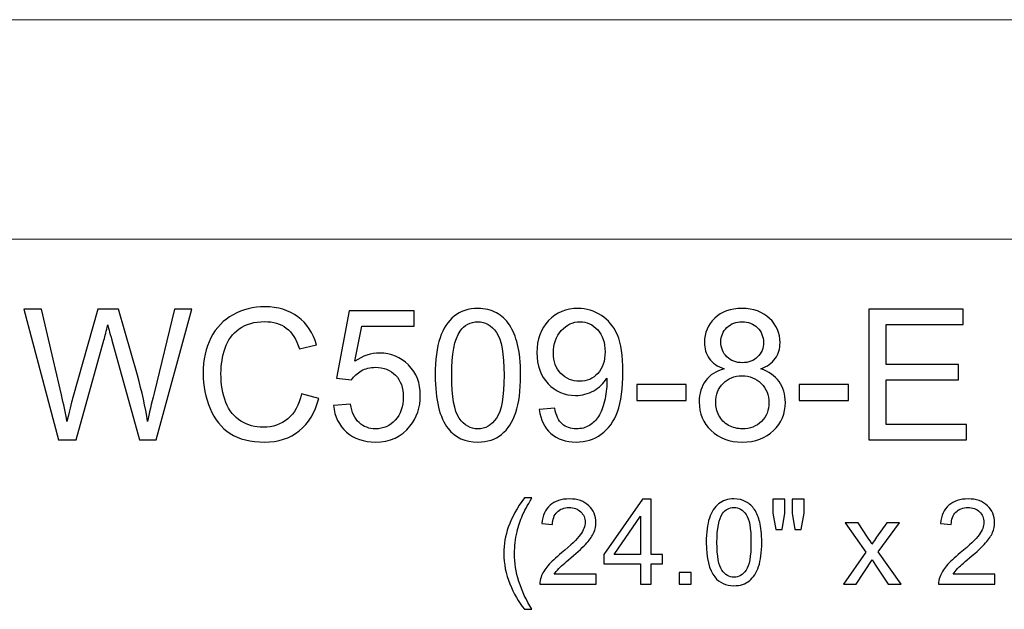
# Model space of a CAD drawing. Units: inches. Extents: x 29 to 119, y -221 to 12.
# Drawn here: x 66 to 75, y -1 to 5 of the extents above; entities that cross this region are included whole.
import ezdxf

# ---------------------------------------------------------------- set-up
doc = ezdxf.new("R2010")
doc.units = ezdxf.units.IN
doc.header["$MEASUREMENT"] = 0
doc.layers.add('Master Desktop', color=7, linetype='Continuous')

msp = doc.modelspace()

# ---------------------------------------------------------------- linework, layer by layer
at = {"layer": 'Master Desktop', "color": 250, "lineweight": 9}
msp.add_open_spline([(84.1353, 2.8545), (84.6875, 2.8545), (85.1353, 3.3024), (85.1353, 3.8545), (85.1353, 3.8545), (85.1353, 4.4067), (84.6875, 4.8545), (84.1353, 4.8545), (84.1353, 4.8545), (84.1353, 4.8545), (61.1353, 4.8545), (61.1353, 4.8545), (61.1353, 4.8545), (61.1353, 4.8545), (61.1353, 2.8545), (61.1353, 2.8545), (61.1353, 2.8545), (61.1353, 2.8545), (84.1353, 2.8545), (84.1353, 2.8545)], degree=3, knots=[0, 0, 0, 0, 0.2, 0.2, 0.2, 0.2, 0.4, 0.4, 0.4, 0.4, 0.6, 0.6, 0.6, 0.6, 0.8, 0.8, 0.8, 0.8, 1, 1, 1, 1], dxfattribs=at)
at = {"layer": 'Master Desktop', "color": 250}
for points, knots in [([(66.0344, 1.0232), (66.0344, 1.0232), (65.7178, 2.2162), (65.7178, 2.2162), (65.7178, 2.2162), (65.7178, 2.2162), (65.8797, 2.2162), (65.8797, 2.2162), (65.8797, 2.2162), (65.8797, 2.2162), (66.0614, 1.4343), (66.0614, 1.4343), (66.0614, 1.4343), (66.0808, 1.3523), (66.0975, 1.2709), (66.1117, 1.1901), (66.1117, 1.1901), (66.1422, 1.3176), (66.16, 1.3909), (66.1655, 1.4107), (66.1655, 1.4107), (66.1655, 1.4107), (66.3925, 2.2162), (66.3925, 2.2162), (66.3925, 2.2162), (66.3925, 2.2162), (66.583, 2.2162), (66.583, 2.2162), (66.583, 2.2162), (66.583, 2.2162), (66.7539, 1.6123), (66.7539, 1.6123), (66.7539, 1.6123), (66.7967, 1.4626), (66.8275, 1.3218), (66.8467, 1.1901), (66.8467, 1.1901), (66.8617, 1.2654), (66.8817, 1.352), (66.9061, 1.4495), (66.9061, 1.4495), (66.9061, 1.4495), (67.093, 2.2162), (67.093, 2.2162), (67.093, 2.2162), (67.093, 2.2162), (67.2519, 2.2162), (67.2519, 2.2162), (67.2519, 2.2162), (67.2519, 2.2162), (66.9247, 1.0232), (66.9247, 1.0232), (66.9247, 1.0232), (66.9247, 1.0232), (66.7725, 1.0232), (66.7725, 1.0232), (66.7725, 1.0232), (66.7725, 1.0232), (66.5211, 1.932), (66.5211, 1.932), (66.5211, 1.932), (66.5, 2.0082), (66.4875, 2.0548), (66.4836, 2.072), (66.4836, 2.072), (66.4711, 2.0173), (66.4594, 1.9707), (66.4486, 1.932), (66.4486, 1.932), (66.4486, 1.932), (66.1955, 1.0232), (66.1955, 1.0232), (66.1955, 1.0232), (66.1955, 1.0232), (66.0344, 1.0232), (66.0344, 1.0232)], [0, 0, 0, 0, 0.052632, 0.052632, 0.052632, 0.052632, 0.105263, 0.105263, 0.105263, 0.105263, 0.157895, 0.157895, 0.157895, 0.157895, 0.210526, 0.210526, 0.210526, 0.210526, 0.263158, 0.263158, 0.263158, 0.263158, 0.315789, 0.315789, 0.315789, 0.315789, 0.368421, 0.368421, 0.368421, 0.368421, 0.421053, 0.421053, 0.421053, 0.421053, 0.473684, 0.473684, 0.473684, 0.473684, 0.526316, 0.526316, 0.526316, 0.526316, 0.578947, 0.578947, 0.578947, 0.578947, 0.631579, 0.631579, 0.631579, 0.631579, 0.684211, 0.684211, 0.684211, 0.684211, 0.736842, 0.736842, 0.736842, 0.736842, 0.789474, 0.789474, 0.789474, 0.789474, 0.842105, 0.842105, 0.842105, 0.842105, 0.894737, 0.894737, 0.894737, 0.894737, 0.947368, 0.947368, 0.947368, 0.947368, 1, 1, 1, 1]), ([(68.2503, 1.4415), (68.2503, 1.4415), (68.4083, 1.4015), (68.4083, 1.4015), (68.4083, 1.4015), (68.3753, 1.272), (68.3155, 1.1732), (68.2297, 1.1048), (68.2297, 1.1048), (68.1436, 1.0368), (68.0386, 1.0029), (67.9142, 1.0029), (67.9142, 1.0029), (67.7855, 1.0029), (67.6811, 1.029), (67.6005, 1.0812), (67.6005, 1.0812), (67.52, 1.1337), (67.4586, 1.2095), (67.4167, 1.3087), (67.4167, 1.3087), (67.3747, 1.4082), (67.3536, 1.5148), (67.3536, 1.6287), (67.3536, 1.6287), (67.3536, 1.7529), (67.3772, 1.8612), (67.4247, 1.9537), (67.4247, 1.9537), (67.4722, 2.0462), (67.5397, 2.1165), (67.6275, 2.1645), (67.6275, 2.1645), (67.715, 2.2126), (67.8114, 2.2365), (67.9167, 2.2365), (67.9167, 2.2365), (68.0361, 2.2365), (68.1364, 2.2062), (68.2178, 2.1454), (68.2178, 2.1454), (68.2992, 2.0845), (68.3558, 1.9993), (68.3878, 1.889), (68.3878, 1.889), (68.3878, 1.889), (68.2325, 1.8523), (68.2325, 1.8523), (68.2325, 1.8523), (68.2047, 1.9393), (68.1647, 2.0023), (68.1119, 2.042), (68.1119, 2.042), (68.0594, 2.0818), (67.9933, 2.1015), (67.9133, 2.1015), (67.9133, 2.1015), (67.8217, 2.1015), (67.7453, 2.0795), (67.6836, 2.0357), (67.6836, 2.0357), (67.6219, 1.9915), (67.5786, 1.9326), (67.5539, 1.8584), (67.5539, 1.8584), (67.5289, 1.7845), (67.5164, 1.7082), (67.5164, 1.6295), (67.5164, 1.6295), (67.5164, 1.5279), (67.5311, 1.4395), (67.5605, 1.3637), (67.5605, 1.3637), (67.5903, 1.2882), (67.6361, 1.2315), (67.6986, 1.194), (67.6986, 1.194), (67.7611, 1.1565), (67.8286, 1.1379), (67.9014, 1.1379), (67.9014, 1.1379), (67.9897, 1.1379), (68.0644, 1.1634), (68.1258, 1.2143), (68.1258, 1.2143), (68.1872, 1.2654), (68.2286, 1.3412), (68.2503, 1.4415)], [0, 0, 0, 0, 0.045455, 0.045455, 0.045455, 0.045455, 0.090909, 0.090909, 0.090909, 0.090909, 0.136364, 0.136364, 0.136364, 0.136364, 0.181818, 0.181818, 0.181818, 0.181818, 0.227273, 0.227273, 0.227273, 0.227273, 0.272727, 0.272727, 0.272727, 0.272727, 0.318182, 0.318182, 0.318182, 0.318182, 0.363636, 0.363636, 0.363636, 0.363636, 0.409091, 0.409091, 0.409091, 0.409091, 0.454545, 0.454545, 0.454545, 0.454545, 0.5, 0.5, 0.5, 0.5, 0.545455, 0.545455, 0.545455, 0.545455, 0.590909, 0.590909, 0.590909, 0.590909, 0.636364, 0.636364, 0.636364, 0.636364, 0.681818, 0.681818, 0.681818, 0.681818, 0.727273, 0.727273, 0.727273, 0.727273, 0.772727, 0.772727, 0.772727, 0.772727, 0.818182, 0.818182, 0.818182, 0.818182, 0.863636, 0.863636, 0.863636, 0.863636, 0.909091, 0.909091, 0.909091, 0.909091, 0.954545, 0.954545, 0.954545, 0.954545, 1, 1, 1, 1]), ([(68.5433, 1.3357), (68.5433, 1.3357), (68.6972, 1.3487), (68.6972, 1.3487), (68.6972, 1.3487), (68.7086, 1.2737), (68.735, 1.2176), (68.7764, 1.1798), (68.7764, 1.1798), (68.818, 1.142), (68.868, 1.1232), (68.9267, 1.1232), (68.9267, 1.1232), (68.9972, 1.1232), (69.0569, 1.1498), (69.1055, 1.2029), (69.1055, 1.2029), (69.1544, 1.2562), (69.1789, 1.3268), (69.1789, 1.4145), (69.1789, 1.4145), (69.1789, 1.4982), (69.1555, 1.564), (69.1086, 1.6123), (69.1086, 1.6123), (69.0617, 1.6607), (69.0003, 1.6848), (68.9242, 1.6848), (68.9242, 1.6848), (68.8769, 1.6848), (68.8344, 1.674), (68.7964, 1.6526), (68.7964, 1.6526), (68.7583, 1.6312), (68.7286, 1.6034), (68.7069, 1.5693), (68.7069, 1.5693), (68.7069, 1.5693), (68.5694, 1.587), (68.5694, 1.587), (68.5694, 1.587), (68.5694, 1.587), (68.685, 2.1998), (68.685, 2.1998), (68.685, 2.1998), (68.685, 2.1998), (69.2783, 2.1998), (69.2783, 2.1998), (69.2783, 2.1998), (69.2783, 2.1998), (69.2783, 2.0598), (69.2783, 2.0598), (69.2783, 2.0598), (69.2783, 2.0598), (68.8022, 2.0598), (68.8022, 2.0598), (68.8022, 2.0598), (68.8022, 2.0598), (68.7378, 1.7393), (68.7378, 1.7393), (68.7378, 1.7393), (68.8094, 1.7893), (68.8847, 1.8143), (68.9633, 1.8143), (68.9633, 1.8143), (69.0675, 1.8143), (69.1553, 1.7782), (69.2269, 1.7059), (69.2269, 1.7059), (69.2986, 1.6337), (69.3344, 1.5409), (69.3344, 1.4276), (69.3344, 1.4276), (69.3344, 1.3195), (69.3028, 1.2262), (69.24, 1.1476), (69.24, 1.1476), (69.1633, 1.0512), (69.0589, 1.0029), (68.9267, 1.0029), (68.9267, 1.0029), (68.818, 1.0029), (68.7294, 1.0332), (68.6608, 1.094), (68.6608, 1.094), (68.5922, 1.1548), (68.553, 1.2354), (68.5433, 1.3357)], [0, 0, 0, 0, 0.045455, 0.045455, 0.045455, 0.045455, 0.090909, 0.090909, 0.090909, 0.090909, 0.136364, 0.136364, 0.136364, 0.136364, 0.181818, 0.181818, 0.181818, 0.181818, 0.227273, 0.227273, 0.227273, 0.227273, 0.272727, 0.272727, 0.272727, 0.272727, 0.318182, 0.318182, 0.318182, 0.318182, 0.363636, 0.363636, 0.363636, 0.363636, 0.409091, 0.409091, 0.409091, 0.409091, 0.454545, 0.454545, 0.454545, 0.454545, 0.5, 0.5, 0.5, 0.5, 0.545455, 0.545455, 0.545455, 0.545455, 0.590909, 0.590909, 0.590909, 0.590909, 0.636364, 0.636364, 0.636364, 0.636364, 0.681818, 0.681818, 0.681818, 0.681818, 0.727273, 0.727273, 0.727273, 0.727273, 0.772727, 0.772727, 0.772727, 0.772727, 0.818182, 0.818182, 0.818182, 0.818182, 0.863636, 0.863636, 0.863636, 0.863636, 0.909091, 0.909091, 0.909091, 0.909091, 0.954545, 0.954545, 0.954545, 0.954545, 1, 1, 1, 1]), ([(69.4703, 1.6115), (69.4703, 1.7526), (69.4847, 1.8662), (69.5139, 1.952), (69.5139, 1.952), (69.5428, 2.0382), (69.5861, 2.1045), (69.6433, 2.1512), (69.6433, 2.1512), (69.7005, 2.1979), (69.7725, 2.2212), (69.8592, 2.2212), (69.8592, 2.2212), (69.9233, 2.2212), (69.9794, 2.2082), (70.0278, 2.1823), (70.0278, 2.1823), (70.0761, 2.1568), (70.1158, 2.1195), (70.1475, 2.0709), (70.1475, 2.0709), (70.1789, 2.0223), (70.2036, 1.9632), (70.2214, 1.8934), (70.2214, 1.8934), (70.2394, 1.8237), (70.2483, 1.7298), (70.2483, 1.6115), (70.2483, 1.6115), (70.2483, 1.4715), (70.2339, 1.3587), (70.2053, 1.2726), (70.2053, 1.2726), (70.1764, 1.1865), (70.1333, 1.1201), (70.0761, 1.0732), (70.0761, 1.0732), (70.0189, 1.0262), (69.9467, 1.0029), (69.8592, 1.0029), (69.8592, 1.0029), (69.7442, 1.0029), (69.6539, 1.044), (69.5883, 1.1265), (69.5883, 1.1265), (69.5097, 1.2257), (69.4703, 1.3876), (69.4703, 1.6115)], [0, 0, 0, 0, 0.083333, 0.083333, 0.083333, 0.083333, 0.166667, 0.166667, 0.166667, 0.166667, 0.25, 0.25, 0.25, 0.25, 0.333333, 0.333333, 0.333333, 0.333333, 0.416667, 0.416667, 0.416667, 0.416667, 0.5, 0.5, 0.5, 0.5, 0.583333, 0.583333, 0.583333, 0.583333, 0.666667, 0.666667, 0.666667, 0.666667, 0.75, 0.75, 0.75, 0.75, 0.833333, 0.833333, 0.833333, 0.833333, 0.916667, 0.916667, 0.916667, 0.916667, 1, 1, 1, 1]), ([(70.4192, 1.299), (70.4192, 1.299), (70.56, 1.312), (70.56, 1.312), (70.56, 1.312), (70.5719, 1.2459), (70.5947, 1.1979), (70.6283, 1.1679), (70.6283, 1.1679), (70.6619, 1.1382), (70.705, 1.1232), (70.7578, 1.1232), (70.7578, 1.1232), (70.8028, 1.1232), (70.8422, 1.1334), (70.8761, 1.1543), (70.8761, 1.1543), (70.91, 1.1748), (70.9378, 1.2023), (70.9594, 1.2368), (70.9594, 1.2368), (70.9814, 1.2712), (70.9994, 1.3179), (71.0142, 1.3762), (71.0142, 1.3762), (71.0286, 1.4348), (71.0361, 1.4945), (71.0361, 1.5554), (71.0361, 1.5554), (71.0361, 1.5618), (71.0358, 1.5718), (71.0353, 1.5845), (71.0353, 1.5845), (71.0058, 1.5382), (70.9658, 1.5001), (70.9153, 1.4712), (70.9153, 1.4712), (70.8644, 1.442), (70.8094, 1.4276), (70.7505, 1.4276), (70.7505, 1.4276), (70.6517, 1.4276), (70.568, 1.4634), (70.4997, 1.5351), (70.4997, 1.5351), (70.4314, 1.6068), (70.3972, 1.7009), (70.3972, 1.8182), (70.3972, 1.8182), (70.3972, 1.9393), (70.4328, 2.0365), (70.5042, 2.1104), (70.5042, 2.1104), (70.5755, 2.1843), (70.665, 2.2212), (70.7725, 2.2212), (70.7725, 2.2212), (70.85, 2.2212), (70.9208, 2.2001), (70.9853, 2.1584), (70.9853, 2.1584), (71.0494, 2.1168), (71.0983, 2.057), (71.1317, 1.9798), (71.1317, 1.9798), (71.165, 1.9026), (71.1817, 1.7907), (71.1817, 1.644), (71.1817, 1.644), (71.1817, 1.4918), (71.1653, 1.3704), (71.1322, 1.2798), (71.1322, 1.2798), (71.0989, 1.1895), (71.0497, 1.1209), (70.9844, 1.0737), (70.9844, 1.0737), (70.9189, 1.0265), (70.8425, 1.0029), (70.7544, 1.0029), (70.7544, 1.0029), (70.6611, 1.0029), (70.585, 1.0287), (70.5258, 1.0807), (70.5258, 1.0807), (70.4667, 1.1323), (70.4311, 1.2051), (70.4192, 1.299)], [0, 0, 0, 0, 0.045455, 0.045455, 0.045455, 0.045455, 0.090909, 0.090909, 0.090909, 0.090909, 0.136364, 0.136364, 0.136364, 0.136364, 0.181818, 0.181818, 0.181818, 0.181818, 0.227273, 0.227273, 0.227273, 0.227273, 0.272727, 0.272727, 0.272727, 0.272727, 0.318182, 0.318182, 0.318182, 0.318182, 0.363636, 0.363636, 0.363636, 0.363636, 0.409091, 0.409091, 0.409091, 0.409091, 0.454545, 0.454545, 0.454545, 0.454545, 0.5, 0.5, 0.5, 0.5, 0.545455, 0.545455, 0.545455, 0.545455, 0.590909, 0.590909, 0.590909, 0.590909, 0.636364, 0.636364, 0.636364, 0.636364, 0.681818, 0.681818, 0.681818, 0.681818, 0.727273, 0.727273, 0.727273, 0.727273, 0.772727, 0.772727, 0.772727, 0.772727, 0.818182, 0.818182, 0.818182, 0.818182, 0.863636, 0.863636, 0.863636, 0.863636, 0.909091, 0.909091, 0.909091, 0.909091, 0.954545, 0.954545, 0.954545, 0.954545, 1, 1, 1, 1]), ([(72.1047, 1.6701), (72.0439, 1.6923), (71.9989, 1.724), (71.9694, 1.7654), (71.9694, 1.7654), (71.9403, 1.8065), (71.9255, 1.8559), (71.9255, 1.9134), (71.9255, 1.9134), (71.9255, 2.0004), (71.9567, 2.0732), (72.0192, 2.1323), (72.0192, 2.1323), (72.0817, 2.1915), (72.1644, 2.2212), (72.268, 2.2212), (72.268, 2.2212), (72.3722, 2.2212), (72.4561, 2.1909), (72.5197, 2.1304), (72.5197, 2.1304), (72.583, 2.0698), (72.6147, 1.9962), (72.6147, 1.9093), (72.6147, 1.9093), (72.6147, 1.854), (72.6003, 1.8059), (72.5714, 1.7648), (72.5714, 1.7648), (72.5422, 1.724), (72.4983, 1.6923), (72.4392, 1.6701), (72.4392, 1.6701), (72.5122, 1.6462), (72.568, 1.6079), (72.6064, 1.5545), (72.6064, 1.5545), (72.6444, 1.5015), (72.6636, 1.4379), (72.6636, 1.3643), (72.6636, 1.3643), (72.6636, 1.262), (72.6275, 1.1765), (72.5555, 1.107), (72.5555, 1.107), (72.4833, 1.0376), (72.3883, 1.0029), (72.2705, 1.0029), (72.2705, 1.0029), (72.1528, 1.0029), (72.058, 1.0376), (71.9858, 1.1073), (71.9858, 1.1073), (71.9136, 1.177), (71.8775, 1.264), (71.8775, 1.3682), (71.8775, 1.3682), (71.8775, 1.4457), (71.8972, 1.5107), (71.9367, 1.5632), (71.9367, 1.5632), (71.9758, 1.6154), (72.0319, 1.6512), (72.1047, 1.6701)], [0, 0, 0, 0, 0.0625, 0.0625, 0.0625, 0.0625, 0.125, 0.125, 0.125, 0.125, 0.1875, 0.1875, 0.1875, 0.1875, 0.25, 0.25, 0.25, 0.25, 0.3125, 0.3125, 0.3125, 0.3125, 0.375, 0.375, 0.375, 0.375, 0.4375, 0.4375, 0.4375, 0.4375, 0.5, 0.5, 0.5, 0.5, 0.5625, 0.5625, 0.5625, 0.5625, 0.625, 0.625, 0.625, 0.625, 0.6875, 0.6875, 0.6875, 0.6875, 0.75, 0.75, 0.75, 0.75, 0.8125, 0.8125, 0.8125, 0.8125, 0.875, 0.875, 0.875, 0.875, 0.9375, 0.9375, 0.9375, 0.9375, 1, 1, 1, 1]), ([(73.4239, 1.0232), (73.4239, 1.0232), (73.4239, 2.2162), (73.4239, 2.2162), (73.4239, 2.2162), (73.4239, 2.2162), (74.2864, 2.2162), (74.2864, 2.2162), (74.2864, 2.2162), (74.2864, 2.2162), (74.2864, 2.0754), (74.2864, 2.0754), (74.2864, 2.0754), (74.2864, 2.0754), (73.5817, 2.0754), (73.5817, 2.0754), (73.5817, 2.0754), (73.5817, 2.0754), (73.5817, 1.7101), (73.5817, 1.7101), (73.5817, 1.7101), (73.5817, 1.7101), (74.2417, 1.7101), (74.2417, 1.7101), (74.2417, 1.7101), (74.2417, 1.7101), (74.2417, 1.5701), (74.2417, 1.5701), (74.2417, 1.5701), (74.2417, 1.5701), (73.5817, 1.5701), (73.5817, 1.5701), (73.5817, 1.5701), (73.5817, 1.5701), (73.5817, 1.164), (73.5817, 1.164), (73.5817, 1.164), (73.5817, 1.164), (74.3142, 1.164), (74.3142, 1.164), (74.3142, 1.164), (74.3142, 1.164), (74.3142, 1.0232), (74.3142, 1.0232), (74.3142, 1.0232), (74.3142, 1.0232), (73.4239, 1.0232), (73.4239, 1.0232)], [0, 0, 0, 0, 0.083333, 0.083333, 0.083333, 0.083333, 0.166667, 0.166667, 0.166667, 0.166667, 0.25, 0.25, 0.25, 0.25, 0.333333, 0.333333, 0.333333, 0.333333, 0.416667, 0.416667, 0.416667, 0.416667, 0.5, 0.5, 0.5, 0.5, 0.583333, 0.583333, 0.583333, 0.583333, 0.666667, 0.666667, 0.666667, 0.666667, 0.75, 0.75, 0.75, 0.75, 0.833333, 0.833333, 0.833333, 0.833333, 0.916667, 0.916667, 0.916667, 0.916667, 1, 1, 1, 1]), ([(69.6208, 1.6115), (69.6208, 1.4157), (69.6439, 1.2854), (69.6897, 1.2204), (69.6897, 1.2204), (69.7355, 1.1557), (69.7919, 1.1232), (69.8592, 1.1232), (69.8592, 1.1232), (69.9267, 1.1232), (69.983, 1.1559), (70.0289, 1.2209), (70.0289, 1.2209), (70.0747, 1.2859), (70.0978, 1.4162), (70.0978, 1.6115), (70.0978, 1.6115), (70.0978, 1.8079), (70.0747, 1.9384), (70.0289, 2.0029), (70.0289, 2.0029), (69.983, 2.0676), (69.9261, 2.0998), (69.8578, 2.0998), (69.8578, 2.0998), (69.7903, 2.0998), (69.7367, 2.0712), (69.6964, 2.0143), (69.6964, 2.0143), (69.6461, 1.9418), (69.6208, 1.8073), (69.6208, 1.6115)], [0, 0, 0, 0, 0.125, 0.125, 0.125, 0.125, 0.25, 0.25, 0.25, 0.25, 0.375, 0.375, 0.375, 0.375, 0.5, 0.5, 0.5, 0.5, 0.625, 0.625, 0.625, 0.625, 0.75, 0.75, 0.75, 0.75, 0.875, 0.875, 0.875, 0.875, 1, 1, 1, 1]), ([(71.0189, 1.8257), (71.0189, 1.9095), (70.9967, 1.9765), (70.9519, 2.0257), (70.9519, 2.0257), (70.9069, 2.0751), (70.8533, 2.0998), (70.7903, 2.0998), (70.7903, 2.0998), (70.7253, 2.0998), (70.6686, 2.0732), (70.6203, 2.0201), (70.6203, 2.0201), (70.5719, 1.9668), (70.5478, 1.8979), (70.5478, 1.8134), (70.5478, 1.8134), (70.5478, 1.7373), (70.5708, 1.6757), (70.6167, 1.6282), (70.6167, 1.6282), (70.6625, 1.5807), (70.7189, 1.557), (70.7861, 1.557), (70.7861, 1.557), (70.8542, 1.557), (70.9097, 1.5807), (70.9533, 1.6282), (70.9533, 1.6282), (70.9972, 1.6757), (71.0189, 1.7415), (71.0189, 1.8257)], [0, 0, 0, 0, 0.125, 0.125, 0.125, 0.125, 0.25, 0.25, 0.25, 0.25, 0.375, 0.375, 0.375, 0.375, 0.5, 0.5, 0.5, 0.5, 0.625, 0.625, 0.625, 0.625, 0.75, 0.75, 0.75, 0.75, 0.875, 0.875, 0.875, 0.875, 1, 1, 1, 1]), ([(72.0753, 1.9184), (72.0753, 1.862), (72.0936, 1.8159), (72.1297, 1.7801), (72.1297, 1.7801), (72.1661, 1.7443), (72.2133, 1.7262), (72.2714, 1.7262), (72.2714, 1.7262), (72.3278, 1.7262), (72.3742, 1.744), (72.4103, 1.7795), (72.4103, 1.7795), (72.4464, 1.8151), (72.4642, 1.8587), (72.4642, 1.9101), (72.4642, 1.9101), (72.4642, 1.964), (72.4458, 2.009), (72.4086, 2.0457), (72.4086, 2.0457), (72.3714, 2.0823), (72.3253, 2.1007), (72.2697, 2.1007), (72.2697, 2.1007), (72.2139, 2.1007), (72.1675, 2.0826), (72.1305, 2.047), (72.1305, 2.047), (72.0936, 2.0112), (72.0753, 1.9682), (72.0753, 1.9184)], [0, 0, 0, 0, 0.125, 0.125, 0.125, 0.125, 0.25, 0.25, 0.25, 0.25, 0.375, 0.375, 0.375, 0.375, 0.5, 0.5, 0.5, 0.5, 0.625, 0.625, 0.625, 0.625, 0.75, 0.75, 0.75, 0.75, 0.875, 0.875, 0.875, 0.875, 1, 1, 1, 1]), ([(71.3078, 1.3812), (71.3078, 1.3812), (71.3078, 1.5284), (71.3078, 1.5284), (71.3078, 1.5284), (71.3078, 1.5284), (71.758, 1.5284), (71.758, 1.5284), (71.758, 1.5284), (71.758, 1.5284), (71.758, 1.3812), (71.758, 1.3812), (71.758, 1.3812), (71.758, 1.3812), (71.3078, 1.3812), (71.3078, 1.3812)], [0, 0, 0, 0, 0.25, 0.25, 0.25, 0.25, 0.5, 0.5, 0.5, 0.5, 0.75, 0.75, 0.75, 0.75, 1, 1, 1, 1]), ([(72.028, 1.3673), (72.028, 1.3257), (72.038, 1.2851), (72.0578, 1.2462), (72.0578, 1.2462), (72.0775, 1.207), (72.1069, 1.1768), (72.1461, 1.1554), (72.1461, 1.1554), (72.1853, 1.134), (72.2272, 1.1232), (72.2722, 1.1232), (72.2722, 1.1232), (72.3422, 1.1232), (72.4, 1.1457), (72.4455, 1.1909), (72.4455, 1.1909), (72.4911, 1.2359), (72.5139, 1.2932), (72.5139, 1.3626), (72.5139, 1.3626), (72.5139, 1.4332), (72.4905, 1.4915), (72.4436, 1.5376), (72.4436, 1.5376), (72.3967, 1.5837), (72.3378, 1.6068), (72.2672, 1.6068), (72.2672, 1.6068), (72.1983, 1.6068), (72.1414, 1.584), (72.0961, 1.5384), (72.0961, 1.5384), (72.0508, 1.4926), (72.028, 1.4357), (72.028, 1.3673)], [0, 0, 0, 0, 0.111111, 0.111111, 0.111111, 0.111111, 0.222222, 0.222222, 0.222222, 0.222222, 0.333333, 0.333333, 0.333333, 0.333333, 0.444444, 0.444444, 0.444444, 0.444444, 0.555556, 0.555556, 0.555556, 0.555556, 0.666667, 0.666667, 0.666667, 0.666667, 0.777778, 0.777778, 0.777778, 0.777778, 0.888889, 0.888889, 0.888889, 0.888889, 1, 1, 1, 1]), ([(72.7897, 1.3812), (72.7897, 1.3812), (72.7897, 1.5284), (72.7897, 1.5284), (72.7897, 1.5284), (72.7897, 1.5284), (73.24, 1.5284), (73.24, 1.5284), (73.24, 1.5284), (73.24, 1.5284), (73.24, 1.3812), (73.24, 1.3812), (73.24, 1.3812), (73.24, 1.3812), (72.7897, 1.3812), (72.7897, 1.3812)], [0, 0, 0, 0, 0.25, 0.25, 0.25, 0.25, 0.5, 0.5, 0.5, 0.5, 0.75, 0.75, 0.75, 0.75, 1, 1, 1, 1]), ([(70.2837, -0.5222), (70.2312, -0.4559), (70.1868, -0.3783), (70.1505, -0.2895), (70.1505, -0.2895), (70.1142, -0.2004), (70.096, -0.1085), (70.096, -0.0132), (70.096, -0.0132), (70.096, 0.0708), (70.1095, 0.1511), (70.1368, 0.228), (70.1368, 0.228), (70.1686, 0.3172), (70.2175, 0.406), (70.2837, 0.4945), (70.2837, 0.4945), (70.2837, 0.4945), (70.352, 0.4945), (70.352, 0.4945), (70.352, 0.4945), (70.3094, 0.4212), (70.2812, 0.3689), (70.2675, 0.3374), (70.2675, 0.3374), (70.2458, 0.2889), (70.229, 0.2379), (70.2166, 0.185), (70.2166, 0.185), (70.2014, 0.1191), (70.1938, 0.0529), (70.1938, -0.0137), (70.1938, -0.0137), (70.1938, -0.1835), (70.2466, -0.3528), (70.352, -0.5222), (70.352, -0.5222), (70.352, -0.5222), (70.2837, -0.5222), (70.2837, -0.5222)], [0, 0, 0, 0, 0.1, 0.1, 0.1, 0.1, 0.2, 0.2, 0.2, 0.2, 0.3, 0.3, 0.3, 0.3, 0.4, 0.4, 0.4, 0.4, 0.5, 0.5, 0.5, 0.5, 0.6, 0.6, 0.6, 0.6, 0.7, 0.7, 0.7, 0.7, 0.8, 0.8, 0.8, 0.8, 0.9, 0.9, 0.9, 0.9, 1, 1, 1, 1]), ([(70.9366, -0.2026), (70.9366, -0.2026), (70.9366, -0.2941), (70.9366, -0.2941), (70.9366, -0.2941), (70.9366, -0.2941), (70.424, -0.2941), (70.424, -0.2941), (70.424, -0.2941), (70.4233, -0.2712), (70.4269, -0.2492), (70.4351, -0.2281), (70.4351, -0.2281), (70.4481, -0.193), (70.469, -0.1587), (70.4977, -0.1248), (70.4977, -0.1248), (70.5266, -0.091), (70.5681, -0.0518), (70.6223, -0.0074), (70.6223, -0.0074), (70.7066, 0.0617), (70.7637, 0.1164), (70.7933, 0.1569), (70.7933, 0.1569), (70.8229, 0.1971), (70.8377, 0.2354), (70.8377, 0.2714), (70.8377, 0.2714), (70.8377, 0.3091), (70.8241, 0.3409), (70.7972, 0.3669), (70.7972, 0.3669), (70.7702, 0.3927), (70.735, 0.4057), (70.6916, 0.4057), (70.6916, 0.4057), (70.6458, 0.4057), (70.6091, 0.392), (70.5817, 0.3643), (70.5817, 0.3643), (70.554, 0.3369), (70.5401, 0.2988), (70.5398, 0.2502), (70.5398, 0.2502), (70.5398, 0.2502), (70.4419, 0.2602), (70.4419, 0.2602), (70.4419, 0.2602), (70.4486, 0.3333), (70.4739, 0.3889), (70.5176, 0.4272), (70.5176, 0.4272), (70.5613, 0.4654), (70.6201, 0.4846), (70.6938, 0.4846), (70.6938, 0.4846), (70.7682, 0.4846), (70.827, 0.4638), (70.8704, 0.4227), (70.8704, 0.4227), (70.9139, 0.3813), (70.9356, 0.3302), (70.9356, 0.2692), (70.9356, 0.2692), (70.9356, 0.2381), (70.9292, 0.2076), (70.9164, 0.1776), (70.9164, 0.1776), (70.9038, 0.1477), (70.8826, 0.1161), (70.8532, 0.083), (70.8532, 0.083), (70.8238, 0.0498), (70.7749, 0.0043), (70.7064, -0.0535), (70.7064, -0.0535), (70.6494, -0.1015), (70.6127, -0.134), (70.5965, -0.1511), (70.5965, -0.1511), (70.5802, -0.1681), (70.5669, -0.1853), (70.5562, -0.2026), (70.5562, -0.2026), (70.5562, -0.2026), (70.9366, -0.2026), (70.9366, -0.2026)], [0, 0, 0, 0, 0.045455, 0.045455, 0.045455, 0.045455, 0.090909, 0.090909, 0.090909, 0.090909, 0.136364, 0.136364, 0.136364, 0.136364, 0.181818, 0.181818, 0.181818, 0.181818, 0.227273, 0.227273, 0.227273, 0.227273, 0.272727, 0.272727, 0.272727, 0.272727, 0.318182, 0.318182, 0.318182, 0.318182, 0.363636, 0.363636, 0.363636, 0.363636, 0.409091, 0.409091, 0.409091, 0.409091, 0.454545, 0.454545, 0.454545, 0.454545, 0.5, 0.5, 0.5, 0.5, 0.545455, 0.545455, 0.545455, 0.545455, 0.590909, 0.590909, 0.590909, 0.590909, 0.636364, 0.636364, 0.636364, 0.636364, 0.681818, 0.681818, 0.681818, 0.681818, 0.727273, 0.727273, 0.727273, 0.727273, 0.772727, 0.772727, 0.772727, 0.772727, 0.818182, 0.818182, 0.818182, 0.818182, 0.863636, 0.863636, 0.863636, 0.863636, 0.909091, 0.909091, 0.909091, 0.909091, 0.954545, 0.954545, 0.954545, 0.954545, 1, 1, 1, 1]), ([(71.3438, -0.2941), (71.3438, -0.2941), (71.3438, -0.1085), (71.3438, -0.1085), (71.3438, -0.1085), (71.3438, -0.1085), (71.0074, -0.1085), (71.0074, -0.1085), (71.0074, -0.1085), (71.0074, -0.1085), (71.0074, -0.0211), (71.0074, -0.0211), (71.0074, -0.0211), (71.0074, -0.0211), (71.3613, 0.4813), (71.3613, 0.4813), (71.3613, 0.4813), (71.3613, 0.4813), (71.4391, 0.4813), (71.4391, 0.4813), (71.4391, 0.4813), (71.4391, 0.4813), (71.4391, -0.0211), (71.4391, -0.0211), (71.4391, -0.0211), (71.4391, -0.0211), (71.5438, -0.0211), (71.5438, -0.0211), (71.5438, -0.0211), (71.5438, -0.0211), (71.5438, -0.1085), (71.5438, -0.1085), (71.5438, -0.1085), (71.5438, -0.1085), (71.4391, -0.1085), (71.4391, -0.1085), (71.4391, -0.1085), (71.4391, -0.1085), (71.4391, -0.2941), (71.4391, -0.2941), (71.4391, -0.2941), (71.4391, -0.2941), (71.3438, -0.2941), (71.3438, -0.2941)], [0, 0, 0, 0, 0.090909, 0.090909, 0.090909, 0.090909, 0.181818, 0.181818, 0.181818, 0.181818, 0.272727, 0.272727, 0.272727, 0.272727, 0.363636, 0.363636, 0.363636, 0.363636, 0.454545, 0.454545, 0.454545, 0.454545, 0.545455, 0.545455, 0.545455, 0.545455, 0.636364, 0.636364, 0.636364, 0.636364, 0.727273, 0.727273, 0.727273, 0.727273, 0.818182, 0.818182, 0.818182, 0.818182, 0.909091, 0.909091, 0.909091, 0.909091, 1, 1, 1, 1]), ([(71.9422, 0.0883), (71.9422, 0.18), (71.9515, 0.2538), (71.9705, 0.3096), (71.9705, 0.3096), (71.9893, 0.3656), (72.0174, 0.4088), (72.0546, 0.4391), (72.0546, 0.4391), (72.0918, 0.4694), (72.1386, 0.4846), (72.1949, 0.4846), (72.1949, 0.4846), (72.2366, 0.4846), (72.2731, 0.4761), (72.3045, 0.4593), (72.3045, 0.4593), (72.3359, 0.4427), (72.3618, 0.4185), (72.3824, 0.3869), (72.3824, 0.3869), (72.4028, 0.3553), (72.4188, 0.3169), (72.4304, 0.2715), (72.4304, 0.2715), (72.4421, 0.2262), (72.4479, 0.1652), (72.4479, 0.0883), (72.4479, 0.0883), (72.4479, -0.0027), (72.4385, -0.076), (72.4199, -0.132), (72.4199, -0.132), (72.4011, -0.188), (72.3731, -0.2311), (72.3359, -0.2616), (72.3359, -0.2616), (72.2988, -0.2922), (72.2518, -0.3073), (72.1949, -0.3073), (72.1949, -0.3073), (72.1202, -0.3073), (72.0615, -0.2806), (72.0189, -0.227), (72.0189, -0.227), (71.9678, -0.1625), (71.9422, -0.0573), (71.9422, 0.0883)], [0, 0, 0, 0, 0.083333, 0.083333, 0.083333, 0.083333, 0.166667, 0.166667, 0.166667, 0.166667, 0.25, 0.25, 0.25, 0.25, 0.333333, 0.333333, 0.333333, 0.333333, 0.416667, 0.416667, 0.416667, 0.416667, 0.5, 0.5, 0.5, 0.5, 0.583333, 0.583333, 0.583333, 0.583333, 0.666667, 0.666667, 0.666667, 0.666667, 0.75, 0.75, 0.75, 0.75, 0.833333, 0.833333, 0.833333, 0.833333, 0.916667, 0.916667, 0.916667, 0.916667, 1, 1, 1, 1]), ([(72.5759, 0.2067), (72.5759, 0.2067), (72.5494, 0.3544), (72.5494, 0.3544), (72.5494, 0.3544), (72.5494, 0.3544), (72.5494, 0.4813), (72.5494, 0.4813), (72.5494, 0.4813), (72.5494, 0.4813), (72.6579, 0.4813), (72.6579, 0.4813), (72.6579, 0.4813), (72.6579, 0.4813), (72.6579, 0.3544), (72.6579, 0.3544), (72.6579, 0.3544), (72.6579, 0.3544), (72.634, 0.2067), (72.634, 0.2067), (72.634, 0.2067), (72.634, 0.2067), (72.5759, 0.2067), (72.5759, 0.2067)], [0, 0, 0, 0, 0.166667, 0.166667, 0.166667, 0.166667, 0.333333, 0.333333, 0.333333, 0.333333, 0.5, 0.5, 0.5, 0.5, 0.666667, 0.666667, 0.666667, 0.666667, 0.833333, 0.833333, 0.833333, 0.833333, 1, 1, 1, 1]), ([(72.751, 0.2067), (72.751, 0.2067), (72.725, 0.3544), (72.725, 0.3544), (72.725, 0.3544), (72.725, 0.3544), (72.725, 0.4813), (72.725, 0.4813), (72.725, 0.4813), (72.725, 0.4813), (72.8336, 0.4813), (72.8336, 0.4813), (72.8336, 0.4813), (72.8336, 0.4813), (72.8336, 0.3544), (72.8336, 0.3544), (72.8336, 0.3544), (72.8336, 0.3544), (72.8081, 0.2067), (72.8081, 0.2067), (72.8081, 0.2067), (72.8081, 0.2067), (72.751, 0.2067), (72.751, 0.2067)], [0, 0, 0, 0, 0.166667, 0.166667, 0.166667, 0.166667, 0.333333, 0.333333, 0.333333, 0.333333, 0.5, 0.5, 0.5, 0.5, 0.666667, 0.666667, 0.666667, 0.666667, 0.833333, 0.833333, 0.833333, 0.833333, 1, 1, 1, 1]), ([(74.5734, -0.2026), (74.5734, -0.2026), (74.5734, -0.2941), (74.5734, -0.2941), (74.5734, -0.2941), (74.5734, -0.2941), (74.0608, -0.2941), (74.0608, -0.2941), (74.0608, -0.2941), (74.0601, -0.2712), (74.0637, -0.2492), (74.0718, -0.2281), (74.0718, -0.2281), (74.0848, -0.193), (74.1058, -0.1587), (74.1345, -0.1248), (74.1345, -0.1248), (74.1634, -0.091), (74.2049, -0.0518), (74.2591, -0.0074), (74.2591, -0.0074), (74.3434, 0.0617), (74.4004, 0.1164), (74.43, 0.1569), (74.43, 0.1569), (74.4596, 0.1971), (74.4745, 0.2354), (74.4745, 0.2714), (74.4745, 0.2714), (74.4745, 0.3091), (74.4609, 0.3409), (74.434, 0.3669), (74.434, 0.3669), (74.4069, 0.3927), (74.3717, 0.4057), (74.3284, 0.4057), (74.3284, 0.4057), (74.2825, 0.4057), (74.2459, 0.392), (74.2184, 0.3643), (74.2184, 0.3643), (74.1908, 0.3369), (74.1769, 0.2988), (74.1765, 0.2502), (74.1765, 0.2502), (74.1765, 0.2502), (74.0787, 0.2602), (74.0787, 0.2602), (74.0787, 0.2602), (74.0854, 0.3333), (74.1106, 0.3889), (74.1543, 0.4272), (74.1543, 0.4272), (74.198, 0.4654), (74.2569, 0.4846), (74.3306, 0.4846), (74.3306, 0.4846), (74.4049, 0.4846), (74.4638, 0.4638), (74.5071, 0.4227), (74.5071, 0.4227), (74.5506, 0.3813), (74.5723, 0.3302), (74.5723, 0.2692), (74.5723, 0.2692), (74.5723, 0.2381), (74.566, 0.2076), (74.5532, 0.1776), (74.5532, 0.1776), (74.5405, 0.1477), (74.5194, 0.1161), (74.49, 0.083), (74.49, 0.083), (74.4606, 0.0498), (74.4116, 0.0043), (74.3432, -0.0535), (74.3432, -0.0535), (74.2861, -0.1015), (74.2495, -0.134), (74.2332, -0.1511), (74.2332, -0.1511), (74.217, -0.1681), (74.2036, -0.1853), (74.193, -0.2026), (74.193, -0.2026), (74.193, -0.2026), (74.5734, -0.2026), (74.5734, -0.2026)], [0, 0, 0, 0, 0.045455, 0.045455, 0.045455, 0.045455, 0.090909, 0.090909, 0.090909, 0.090909, 0.136364, 0.136364, 0.136364, 0.136364, 0.181818, 0.181818, 0.181818, 0.181818, 0.227273, 0.227273, 0.227273, 0.227273, 0.272727, 0.272727, 0.272727, 0.272727, 0.318182, 0.318182, 0.318182, 0.318182, 0.363636, 0.363636, 0.363636, 0.363636, 0.409091, 0.409091, 0.409091, 0.409091, 0.454545, 0.454545, 0.454545, 0.454545, 0.5, 0.5, 0.5, 0.5, 0.545455, 0.545455, 0.545455, 0.545455, 0.590909, 0.590909, 0.590909, 0.590909, 0.636364, 0.636364, 0.636364, 0.636364, 0.681818, 0.681818, 0.681818, 0.681818, 0.727273, 0.727273, 0.727273, 0.727273, 0.772727, 0.772727, 0.772727, 0.772727, 0.818182, 0.818182, 0.818182, 0.818182, 0.863636, 0.863636, 0.863636, 0.863636, 0.909091, 0.909091, 0.909091, 0.909091, 0.954545, 0.954545, 0.954545, 0.954545, 1, 1, 1, 1]), ([(72.04, 0.0883), (72.04, -0.039), (72.055, -0.1237), (72.0848, -0.166), (72.0848, -0.166), (72.1146, -0.208), (72.1512, -0.2291), (72.1949, -0.2291), (72.1949, -0.2291), (72.2388, -0.2291), (72.2755, -0.2078), (72.3053, -0.1656), (72.3053, -0.1656), (72.335, -0.1233), (72.35, -0.0387), (72.35, 0.0883), (72.35, 0.0883), (72.35, 0.2159), (72.335, 0.3008), (72.3053, 0.3427), (72.3053, 0.3427), (72.2755, 0.3847), (72.2384, 0.4057), (72.194, 0.4057), (72.194, 0.4057), (72.1502, 0.4057), (72.1153, 0.3871), (72.0891, 0.3501), (72.0891, 0.3501), (72.0564, 0.3029), (72.04, 0.2156), (72.04, 0.0883)], [0, 0, 0, 0, 0.125, 0.125, 0.125, 0.125, 0.25, 0.25, 0.25, 0.25, 0.375, 0.375, 0.375, 0.375, 0.5, 0.5, 0.5, 0.5, 0.625, 0.625, 0.625, 0.625, 0.75, 0.75, 0.75, 0.75, 0.875, 0.875, 0.875, 0.875, 1, 1, 1, 1]), ([(71.3438, -0.0211), (71.3438, -0.0211), (71.3438, 0.3284), (71.3438, 0.3284), (71.3438, 0.3284), (71.3438, 0.3284), (71.1011, -0.0211), (71.1011, -0.0211), (71.1011, -0.0211), (71.1011, -0.0211), (71.3438, -0.0211), (71.3438, -0.0211)], [0, 0, 0, 0, 0.333333, 0.333333, 0.333333, 0.333333, 0.666667, 0.666667, 0.666667, 0.666667, 1, 1, 1, 1]), ([(73.1932, -0.2941), (73.1932, -0.2941), (73.3985, -0.0022), (73.3985, -0.0022), (73.3985, -0.0022), (73.3985, -0.0022), (73.2086, 0.2676), (73.2086, 0.2676), (73.2086, 0.2676), (73.2086, 0.2676), (73.3276, 0.2676), (73.3276, 0.2676), (73.3276, 0.2676), (73.3276, 0.2676), (73.4139, 0.1359), (73.4139, 0.1359), (73.4139, 0.1359), (73.4299, 0.1108), (73.4431, 0.0899), (73.4529, 0.0729), (73.4529, 0.0729), (73.4684, 0.0962), (73.4827, 0.1168), (73.4958, 0.1349), (73.4958, 0.1349), (73.4958, 0.1349), (73.5904, 0.2676), (73.5904, 0.2676), (73.5904, 0.2676), (73.5904, 0.2676), (73.7042, 0.2676), (73.7042, 0.2676), (73.7042, 0.2676), (73.7042, 0.2676), (73.5101, 0.003), (73.5101, 0.003), (73.5101, 0.003), (73.5101, 0.003), (73.719, -0.2941), (73.719, -0.2941), (73.719, -0.2941), (73.719, -0.2941), (73.6022, -0.2941), (73.6022, -0.2941), (73.6022, -0.2941), (73.6022, -0.2941), (73.4868, -0.1196), (73.4868, -0.1196), (73.4868, -0.1196), (73.4868, -0.1196), (73.4561, -0.0724), (73.4561, -0.0724), (73.4561, -0.0724), (73.4561, -0.0724), (73.3086, -0.2941), (73.3086, -0.2941), (73.3086, -0.2941), (73.3086, -0.2941), (73.1932, -0.2941), (73.1932, -0.2941)], [0, 0, 0, 0, 0.066667, 0.066667, 0.066667, 0.066667, 0.133333, 0.133333, 0.133333, 0.133333, 0.2, 0.2, 0.2, 0.2, 0.266667, 0.266667, 0.266667, 0.266667, 0.333333, 0.333333, 0.333333, 0.333333, 0.4, 0.4, 0.4, 0.4, 0.466667, 0.466667, 0.466667, 0.466667, 0.533333, 0.533333, 0.533333, 0.533333, 0.6, 0.6, 0.6, 0.6, 0.666667, 0.666667, 0.666667, 0.666667, 0.733333, 0.733333, 0.733333, 0.733333, 0.8, 0.8, 0.8, 0.8, 0.866667, 0.866667, 0.866667, 0.866667, 0.933333, 0.933333, 0.933333, 0.933333, 1, 1, 1, 1]), ([(71.6946, -0.2941), (71.6946, -0.2941), (71.6946, -0.1856), (71.6946, -0.1856), (71.6946, -0.1856), (71.6946, -0.1856), (71.8031, -0.1856), (71.8031, -0.1856), (71.8031, -0.1856), (71.8031, -0.1856), (71.8031, -0.2941), (71.8031, -0.2941), (71.8031, -0.2941), (71.8031, -0.2941), (71.6946, -0.2941), (71.6946, -0.2941)], [0, 0, 0, 0, 0.25, 0.25, 0.25, 0.25, 0.5, 0.5, 0.5, 0.5, 0.75, 0.75, 0.75, 0.75, 1, 1, 1, 1])]:
    msp.add_open_spline(points, degree=3, knots=knots, dxfattribs=at)

doc.saveas('drawing.dxf')
